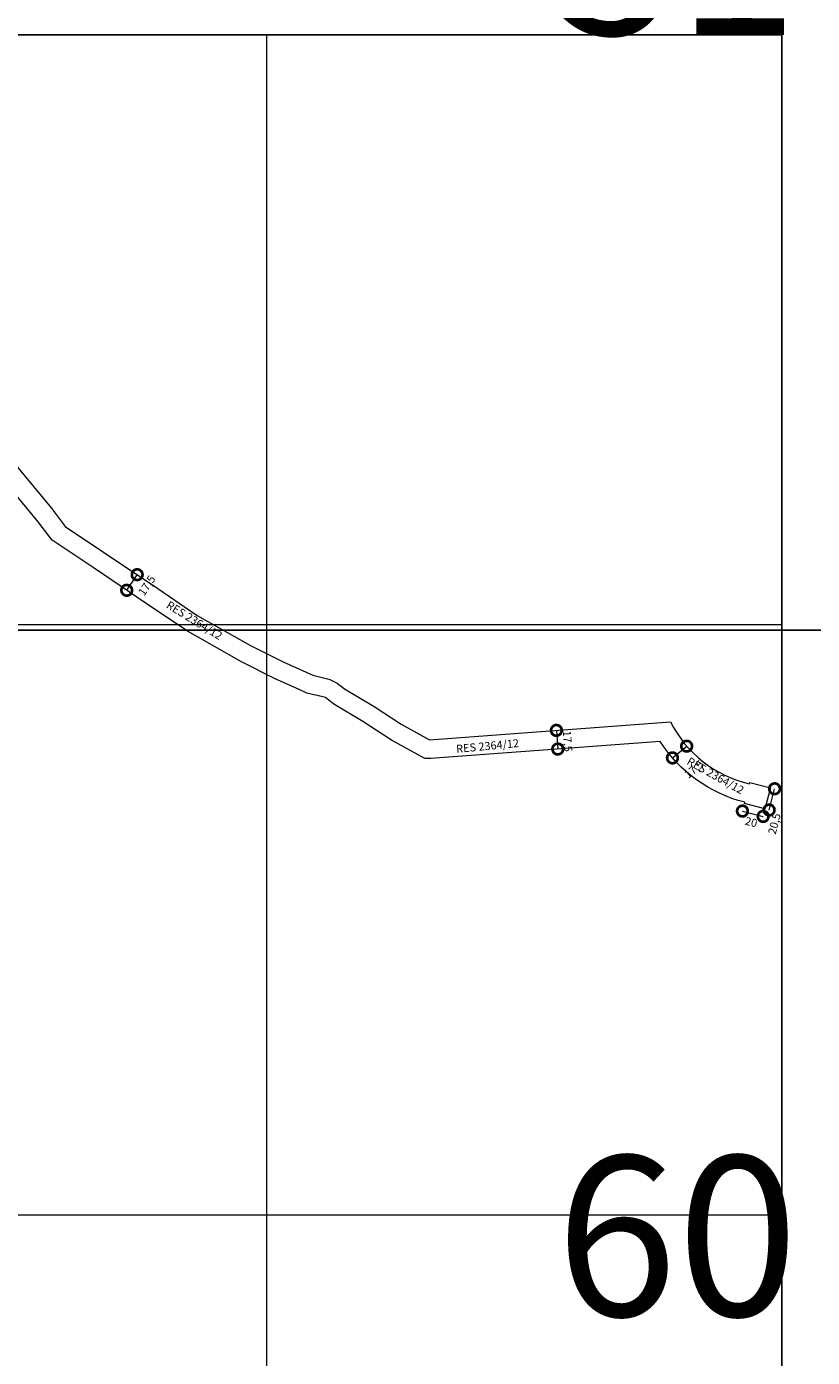
# Model space of a CAD drawing. Extents: x 172778 to 176738, y 1676846 to 1680446.
# Drawn here: x 175158 to 175894, y 1678565 to 1679812 of the extents above; entities that cross this region are included whole.
import ezdxf

# ---------------------------------------------------------------- set-up
doc = ezdxf.new("R2010")
doc.units = 0
doc.header["$MEASUREMENT"] = 0
doc.header["$XCLIPFRAME"] = 2
doc.layers.get('Defpoints').update_dxf_attribs({"linetype": 'CONTINUOUS'})
for name, color, linetype in [('Divisão_1956', 3, 'CONTINUOUS'), ('P-GAUSS_KRUEGER', 3, 'CONTINUOUS'), ('P-Imagem_raster', 251, 'CONTINUOUS'), ('Texto_1956', 3, 'CONTINUOUS')]:
    doc.layers.add(name, color=color, linetype=linetype)
for name, color, linetype, lineweight in [('P-Cotas', 5, 'CONTINUOUS', 9), ('P-Ident_Resolução', 2, 'CONTINUOUS', 30), ('P-Lim_trac_viario', 1, 'CONTINUOUS', 20), ('P-Malha', 7, 'CONTINUOUS', 9), ('P-Texto_Geral', 5, 'CONTINUOUS', 20)]:
    doc.layers.add(name, color=color, linetype=linetype, lineweight=lineweight)
doc.styles.add('SIMPLEX', font='simplex.shx')
doc.dimstyles.get("Standard").update_dxf_attribs({"dimtxt": 7.5, "dimasz": 20, "dimexe": 0.18, "dimexo": 0.0625, "dimgap": 5, "dimtad": 1, "dimdec": 0, "dimzin": 0, "dimdsep": 46, "dimtxsty": 'SIMPLEX', "dimblk": 'DOTSMALL', "dimcen": 0.09, "dimse1": 1, "dimse2": 1, "dimadec": 0, "dimazin": 0, "dimtfac": 1, "dimtdec": 0, "dimtofl": 0, "dimtmove": 2, "dimatfit": 3, "dimldrblk": 'DOTSMALL', "dimfxl": 0, "dimtolj": 1, "dimtzin": 0, "dimlwd": 13, "dimarcsym": 0})
picture_1 = doc.add_image_def('image1.tif', size_in_pixel=(13600, 13491))

# ---------------------------------------------------------------- blocks, each defined once
blk = doc.blocks.new('_DotSmall')
at = {"layer": 'P-Texto_Geral', "color": 0, "const_width": 0.5}
blk.add_lwpolyline([(-0.0625, 0, 1), (0.0625, 0, 1)], format="xyb", close=True, dxfattribs=at)
blk = doc.blocks.new('*D7')
at = {"layer": 'Defpoints', "color": 0}
for p in [(175854.3, 1679098.7), (175858.2, 1679097.8), (175849.2, 1679078.9)]:
    blk.add_point(p, dxfattribs=at)
at = {"layer": 'P-Cotas', "color": 0, "lineweight": 13}
blk.add_line((175853.1, 1679077.9), (175858.2, 1679097.8), dxfattribs=at)
at = {"layer": 'P-Cotas', "color": 0, "lineweight": 13, "xscale": 20, "yscale": 20, "zscale": 20}
for p, rotation in [((175858.2, 1679097.8), 75.59478963325185), ((175853.1, 1679077.9), 255.5947896332518)]:
    blk.add_blockref('_DotSmall', p, dxfattribs=dict(at, rotation=rotation))
at = {"layer": 'P-Cotas', "color": 0, "insert": (175858, 1679065.1), "char_height": 7.5, "attachment_point": 5, "rotation": 75.5948, "style": 'SIMPLEX'}
blk.add_mtext('\\A1;20,5', dxfattribs=at)
blk = doc.blocks.new('*D8')
at = {"layer": 'Defpoints', "color": 0}
for p in [(175829.9, 1679083.9), (175847.5, 1679071.9), (175849.2, 1679078.9)]:
    blk.add_point(p, dxfattribs=at)
at = {"layer": 'P-Cotas', "color": 0, "lineweight": 13}
blk.add_line((175828.1, 1679076.9), (175847.5, 1679071.9), dxfattribs=at)
at = {"layer": 'P-Cotas', "color": 0, "lineweight": 13, "xscale": 20, "yscale": 20, "zscale": 20}
for p, rotation in [((175828.1, 1679076.9), 165.5947896334794), ((175847.5, 1679071.9), 345.5947896334795)]:
    blk.add_blockref('_DotSmall', p, dxfattribs=dict(at, rotation=rotation))
at = {"layer": 'P-Cotas', "color": 0, "insert": (175836.3, 1679066.6), "char_height": 7.5, "attachment_point": 5, "rotation": 345.5948, "style": 'SIMPLEX'}
blk.add_mtext('\\A1;20', dxfattribs=at)
blk = doc.blocks.new('*D9')
at = {"layer": 'Defpoints', "color": 0}
for p in [(175774.4, 1679139.5), (175775.9, 1679137.7), (175761.1, 1679128.5)]:
    blk.add_point(p, dxfattribs=at)
at = {"layer": 'P-Cotas', "color": 0, "lineweight": 13}
blk.add_line((175762.6, 1679126.7), (175775.9, 1679137.7), dxfattribs=at)
at = {"layer": 'P-Cotas', "color": 0, "lineweight": 13, "xscale": 20, "yscale": 20, "zscale": 20}
for p, rotation in [((175775.9, 1679137.7), 39.56344569096758), ((175762.6, 1679126.7), 219.5634456909675)]:
    blk.add_blockref('_DotSmall', p, dxfattribs=dict(at, rotation=rotation))
at = {"layer": 'P-Cotas', "color": 0, "insert": (175782.7, 1679116), "char_height": 7.5, "attachment_point": 5, "rotation": 39.5634, "style": 'SIMPLEX'}
blk.add_mtext('\\A1;17,5', dxfattribs=at)
blk = doc.blocks.new('*D10')
at = {"layer": 'Defpoints', "color": 0}
for p in [(175650.5, 1679152.2), (175651.9, 1679134.8), (175655.2, 1679135)]:
    blk.add_point(p, dxfattribs=at)
at = {"layer": 'P-Cotas', "color": 0, "lineweight": 13}
blk.add_line((175653.9, 1679152.5), (175655.2, 1679135), dxfattribs=at)
at = {"layer": 'P-Cotas', "color": 0, "lineweight": 13, "xscale": 20, "yscale": 20, "zscale": 20}
for p, rotation in [((175653.9, 1679152.5), 94.30037183695188), ((175655.2, 1679135), 274.3003718369519)]:
    blk.add_blockref('_DotSmall', p, dxfattribs=dict(at, rotation=rotation))
at = {"layer": 'P-Cotas', "color": 0, "insert": (175664.4, 1679142.4), "char_height": 7.5, "attachment_point": 5, "rotation": 274.3004, "style": 'SIMPLEX'}
blk.add_mtext('\\A1;17,5', dxfattribs=at)
blk = doc.blocks.new('*D11')
at = {"layer": 'Defpoints', "color": 0}
for p in [(175256.4, 1679301.6), (175261.4, 1679298.3), (175246.7, 1679287.1)]:
    blk.add_point(p, dxfattribs=at)
at = {"layer": 'P-Cotas', "color": 0, "lineweight": 13}
blk.add_line((175251.6, 1679283.7), (175261.4, 1679298.3), dxfattribs=at)
at = {"layer": 'P-Cotas', "color": 0, "lineweight": 13, "xscale": 20, "yscale": 20, "zscale": 20}
for p, rotation in [((175261.4, 1679298.3), 56.12123826078581), ((175251.6, 1679283.7), 236.1212382607858)]:
    blk.add_blockref('_DotSmall', p, dxfattribs=dict(at, rotation=rotation))
at = {"layer": 'P-Cotas', "color": 0, "insert": (175270.4, 1679288.2), "char_height": 7.5, "attachment_point": 5, "rotation": 56.1212, "style": 'SIMPLEX'}
blk.add_mtext('\\A1;17,5', dxfattribs=at)

msp = doc.modelspace()

# ---------------------------------------------------------------- linework, layer by layer
at = {"layer": 'Divisão_1956'}
for points in [[(176738.5, 1679246.3), (174758.5, 1679246.3), (174758.5, 1680446.3), (176738.5, 1680446.3)], [(176738.5, 1678046.3), (174758.5, 1678046.3), (174758.5, 1679246.3), (176738.5, 1679246.3)]]:
    msp.add_lwpolyline(points, close=True, dxfattribs=at)
at = {"layer": 'P-GAUSS_KRUEGER'}
msp.add_lwpolyline([(173452, 1679804), (175865, 1679804), (175865, 1677040), (173452, 1677040)], close=True, dxfattribs=at)
at = {"layer": 'P-Lim_trac_viario'}
msp.add_lwpolyline([(175041.7, 1679528.6), (175182.3, 1679358.9), (175182.8, 1679358.3), (175194, 1679343.5), (175229.8, 1679319.5), (175280.6, 1679285.4), (175280.7, 1679285.3), (175317.6, 1679260.2), (175367.4, 1679232.1), (175398.2, 1679216.6), (175419.6, 1679207), (175426, 1679204.1), (175439.5, 1679200.8), (175441.8, 1679200.2), (175448.6, 1679196.8), (175455.5, 1679191.3), (175481.7, 1679175.7), (175482.2, 1679175.4), (175508.6, 1679158.4), (175535.1, 1679143.5), (175760.8, 1679160.5, 0.226095), (175834.7, 1679102.5), (175835, 1679103.7), (175854.3, 1679098.7), (175849.2, 1679078.9), (175829.9, 1679083.9), (175830.2, 1679085.1, -0.189102), (175751, 1679142.2), (175536.4, 1679126.1), (175530.6, 1679126), (175499.6, 1679143.4), (175472.7, 1679160.7), (175445.5, 1679176.9), (175437.6, 1679183.2), (175435.3, 1679183.8), (175420.3, 1679187.4), (175412.4, 1679191), (175390.7, 1679200.8), (175359.1, 1679216.7), (175308.4, 1679245.3), (175270.8, 1679270.8), (175220.1, 1679304.9), (175181.8, 1679330.6), (175179.5, 1679333.6), (175168.8, 1679347.8), (175028.3, 1679517.5)], format="xyb", dxfattribs=at)
at = {"layer": 'P-Malha'}
for p, q in [((175382.4, 1679804), (175382.4, 1677040)), ((175865, 1679251.2), (173452, 1679251.2)), ((175865, 1678698.4), (173452, 1678698.4))]:
    msp.add_line(p, q, dxfattribs=at)

# ---------------------------------------------------------------- texts
at = {"layer": 'P-Ident_Resolução', "lineweight": 30, "char_height": 7.508, "width": 76.444, "attachment_point": 1, "style": 'SIMPLEX'}
for insert, rotation in [((175291.8, 1679274.2), 328.4116), ((175559.7, 1679138.8), 5.4637), ((175779, 1679127.8), 330.7133)]:
    msp.add_mtext('RES 2364/12', dxfattribs=dict(at, insert=insert, rotation=rotation))
at = {"layer": 'Texto_1956', "char_height": 150, "width": 229.299, "attachment_point": 1, "style": 'SIMPLEX'}
for s, insert in [('51', (175653.3, 1679953.9)), ('60', (175653.3, 1678753.9))]:
    msp.add_mtext(s, dxfattribs=dict(at, insert=insert))

# ---------------------------------------------------------------- dimensions: what is measured, and where the dimension line sits
at = {"layer": 'P-Cotas'}
for base, p1, p2, angle, picture, middle in [((175261.4, 1679298.3), (175246.7, 1679287.1), (175256.4, 1679301.6), 56.1212, '*D11', (175270.4, 1679288.2)), ((175655.2, 1679135), (175650.5, 1679152.2), (175651.9, 1679134.8), 274.3004, '*D10', (175664.4, 1679142.4))]:
    dim = msp.add_linear_dim(base=base, p1=p1, p2=p2, angle=angle, text='17,5', dimstyle='Standard', dxfattribs=at)
    dim.commit()
    dim.dimension.update_dxf_attribs({"geometry": picture, "text_midpoint": middle, "dimtype": 161})
dim = msp.add_aligned_dim(p1=(175761.1, 1679128.5), p2=(175774.4, 1679139.5), distance=-2.4, text='17,5', dimstyle='Standard', dxfattribs=at)
dim.commit()
dim.dimension.update_dxf_attribs({"geometry": '*D9', "text_midpoint": (175782.7, 1679116)})
dim = msp.add_linear_dim(base=(175858.2, 1679097.8), p1=(175849.2, 1679078.9), p2=(175854.3, 1679098.7), angle=75.5948, text='20,5', dimstyle='Standard', override={"dimtxsty": 'SIMPLEX'}, dxfattribs=at)
dim.commit()
dim.dimension.update_dxf_attribs({"geometry": '*D7', "text_midpoint": (175858, 1679065.1), "dimtype": 161})
dim = msp.add_linear_dim(base=(175847.5, 1679071.9), p1=(175829.9, 1679083.9), p2=(175849.2, 1679078.9), angle=345.5948, dimstyle='Standard', dxfattribs=at)
dim.commit()
dim.dimension.update_dxf_attribs({"geometry": '*D8', "text_midpoint": (175836.3, 1679066.6), "dimtype": 161})

# ---------------------------------------------------------------- referenced raster images: frames only (the image files are external)
at = {"layer": 'P-Imagem_raster'}
image = msp.add_image(picture_1, insert=(172462.2, 1675890.6), size_in_units=(4359.7, 4324.7), rotation=-0.1035, dxfattribs=at)
image.set_boundary_path([(3065, 1277.15), (10592.3, 1263.55), (10607.9, 9885.8), (3080.56, 9899.4), (3065, 1277.15)])

doc.saveas('drawing.dxf')
